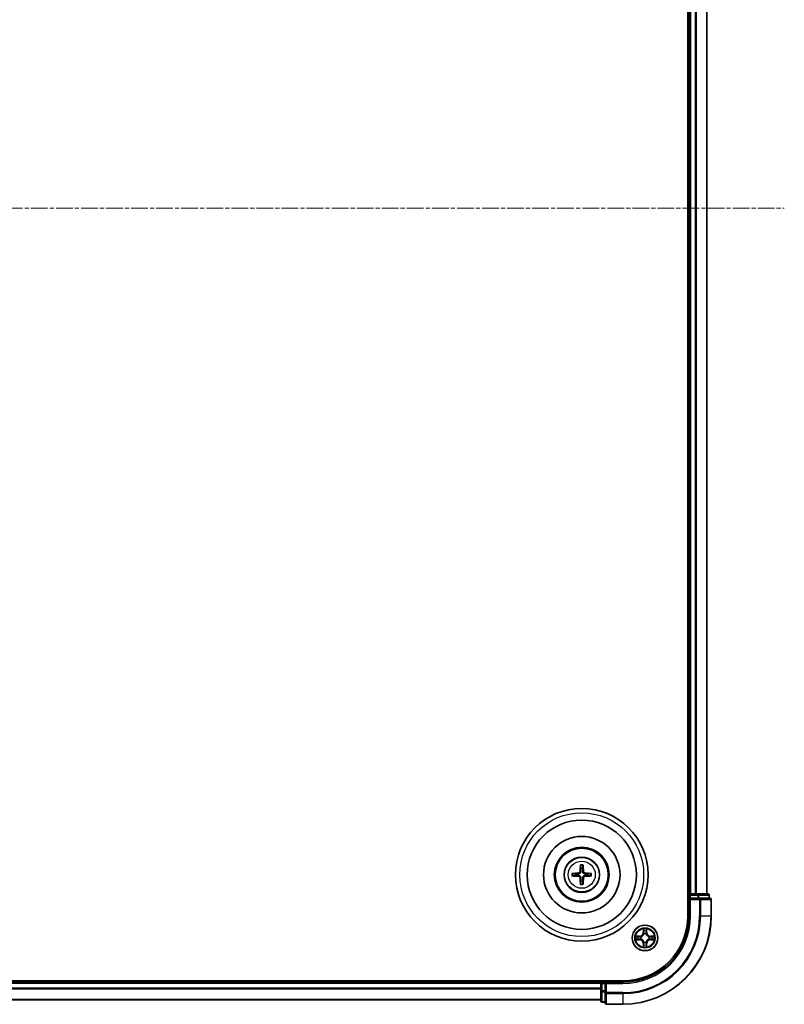
# Model space of a CAD drawing. Units: millimetres. Extents: x 10 to 8922, y 5 to 1972.
# Drawn here: x 2657 to 2830, y 973 to 1196 of the extents above; entities that cross this region are included whole.
import ezdxf

# ---------------------------------------------------------------- set-up
doc = ezdxf.new("R2010")
doc.units = ezdxf.units.MM
doc.header["$LTSCALE"] = 0.666667
doc.linetypes.add('CHAIN', pattern=[0.3543, 0.2362, -0.0295, 0.0591, -0.0295])
for name, color, linetype, lineweight in [('Centerline (ISO)', 131, 'Continuous', 18), ('Visible (ISO)', 7, 'Continuous', 35), ('Visible Narrow (ISO)', 7, 'Continuous', 25)]:
    doc.layers.add(name, color=color, linetype=linetype, lineweight=lineweight)

msp = doc.modelspace()

# ---------------------------------------------------------------- linework, layer by layer
at = {"layer": 'Centerline (ISO)', "linetype": 'CHAIN', "ltscale": 23.990969}
msp.add_line((2297.09329, 1153.42083), (2830.09329, 1153.42083), dxfattribs=at)
at = {"layer": 'Visible (ISO)'}
for p, q in [((2808.29329, 1313.42083), (2808.29329, 993.42083)), ((2808.59329, 1308.42083), (2808.59329, 998.42083)), ((2812.59329, 1308.42083), (2812.59329, 998.42083)), ((2808.59329, 998.42083), (2808.29329, 998.42083)), ((2808.59329, 998.42083), (2808.89329, 998.42083)), ((2808.59329, 998.12083), (2808.59329, 997.42083)), ((2808.59329, 997.42083), (2808.59329, 993.42083)), ((2808.59329, 997.42083), (2808.89329, 997.12083)), ((2808.89329, 997.42083), (2808.59329, 997.42083)), ((2809.95278, 998.42083), (2808.89329, 998.42083)), ((2808.89329, 997.42083), (2810.55193, 997.42083)), ((2809.95278, 998.42083), (2810.17639, 998.42083)), ((2810.55193, 998.42083), (2810.17639, 998.42083)), ((2812.79329, 998.42083), (2810.55193, 998.42083)), ((2810.95278, 997.42083), (2810.55193, 997.42083)), ((2813.29329, 997.42083), (2810.95278, 997.42083)), ((2813.09329, 997.42083), (2813.09329, 998.12083)), ((2813.59329, 993.42083), (2813.59329, 997.12083)), ((2793.59329, 978.72083), (2333.59329, 978.72083)), ((2788.59329, 978.42083), (2338.59329, 978.42083)), ((2788.59329, 978.72083), (2788.59329, 978.42083)), ((2788.59329, 978.12083), (2788.59329, 978.42083)), ((2788.59329, 978.12083), (2788.59329, 977.06134)), ((2789.59329, 978.42083), (2788.89329, 978.42083)), ((2789.89329, 978.12083), (2789.59329, 978.42083)), ((2793.59329, 978.42083), (2789.59329, 978.42083)), ((2789.59329, 978.42083), (2789.59329, 978.12083)), ((2789.59329, 976.4622), (2789.59329, 978.12083)), ((2788.59329, 976.83774), (2788.59329, 977.06134)), ((2788.59329, 976.83774), (2788.59329, 976.4622)), ((2788.59329, 976.4622), (2788.59329, 974.22083)), ((2789.59329, 976.4622), (2789.59329, 976.06134)), ((2789.59329, 976.06134), (2789.59329, 973.72083)), ((2788.59329, 974.42083), (2338.59329, 974.42083)), ((2788.89329, 973.92083), (2789.59329, 973.92083)), ((2789.89329, 973.42083), (2793.59329, 973.42083))]:
    msp.add_line(p, q, dxfattribs=at)
for centre, radius in [((2784.29329, 1002.72083), 15), ((2784.29329, 1002.72083), 12.35), ((2784.29329, 1002.72083), 8.65), ((2784.29329, 1002.72083), 6.2), ((2784.29329, 1002.72083), 6), ((2784.29329, 1002.72083), 4), ((2798.59329, 988.42083), 2.9)]:
    msp.add_circle(centre, radius, dxfattribs=at)
for centre, radius, start, end in [((2784.29329, 1002.72083), 1.50144, 81.8897016, 98.1102984), ((2784.29329, 1002.72083), 1.50144, 171.8897016, 188.1102984), ((2784.29329, 1002.72083), 1.50144, 351.8897016, 8.1102984), ((2784.29329, 1002.72083), 1.50144, 261.8897016, 278.1102984), ((2808.89329, 998.12083), 0.3, 90, 180), ((2812.79329, 998.12083), 0.3, 0, 90), ((2813.29329, 997.12083), 0.3, 0, 90), ((2793.59329, 993.42083), 14.7, 270, 0), ((2793.59329, 993.42083), 15, 270, 0), ((2793.59329, 993.42083), 20, 270, 0), ((2798.59329, 988.42083), 1.2295, 169.1867335, 169.1872833), ((2798.59329, 988.42083), 1.2295, 167.0616044, 167.0634047), ((2798.59329, 988.42083), 1.2295, 102.9365953, 102.9383956), ((2798.59329, 988.42083), 1.2295, 100.8127167, 100.8132665), ((2798.59329, 988.42083), 1.2295, 79.1867335, 79.1872833), ((2798.59329, 988.42083), 1.2295, 77.0616044, 77.0634047), ((2798.59329, 988.42083), 1.2295, 12.9365953, 12.9383956), ((2798.59329, 988.42083), 1.2295, 10.8127167, 10.8132665), ((2798.59329, 988.42083), 1.2295, 190.8127167, 190.8132665), ((2798.59329, 988.42083), 1.2295, 192.9365953, 192.9383956), ((2798.59329, 988.42083), 1.2295, 257.0616044, 257.0634047), ((2798.59329, 988.42083), 1.2295, 259.1867335, 259.1872833), ((2798.59329, 988.42083), 1.2295, 280.8127167, 280.8132665), ((2798.59329, 988.42083), 1.2295, 282.9365953, 282.9383956), ((2798.59329, 988.42083), 1.2295, 347.0616044, 347.0634047), ((2798.59329, 988.42083), 1.2295, 349.1867335, 349.1872833), ((2788.89329, 978.12083), 0.3, 90, 180), ((2788.89329, 974.22083), 0.3, 180, 270), ((2789.89329, 973.72083), 0.3, 180, 270)]:
    msp.add_arc(centre, radius, start, end, dxfattribs=at)
for centre, major_axis, start_param, end_param in [((2784.43292, 1002.71367), (-0.3328, -6.48996), 4.368275713, 4.607260009), ((2784.15367, 1002.71367), (-0.3328, 6.48996), 4.817517952, 5.056502248), ((2784.30045, 1002.5812), (-6.48996, -0.3328), 4.817517952, 5.056502248), ((2784.30045, 1002.86046), (6.48996, -0.3328), 4.368275713, 4.607260009), ((2784.43292, 1002.72799), (0.3328, -6.48996), 4.817517952, 5.056502248), ((2784.15367, 1002.72799), (0.3328, 6.48996), 4.368275713, 4.607260009), ((2784.28613, 1002.5812), (-6.48996, 0.3328), 4.368275713, 4.607260009), ((2784.28613, 1002.86046), (6.48996, 0.3328), 4.817517952, 5.056502248)]:
    msp.add_ellipse(centre, major_axis=major_axis, ratio=0.087155743, start_param=start_param, end_param=end_param, dxfattribs=at)
for points, knots in [([(2784.01011, 1004.77455), (2784.00939, 1004.78052), (2784.00879, 1004.7889), (2784.00807, 1004.80864), (2784.00796, 1004.82409), (2784.0084, 1004.85288), (2784.00903, 1004.87135), (2784.01054, 1004.90088), (2784.01161, 1004.91689), (2784.01272, 1004.93044)], [0.04272855584, 0.04272855584, 0.04272855584, 0.04272855584, 0.04646967684, 0.04646967684, 0.05110890181, 0.05110890181, 0.05581605053, 0.05581605053, 0.05997866004, 0.05997866004, 0.05997866004, 0.05997866004]), ([(2784.57387, 1004.93044), (2784.57497, 1004.91689), (2784.57604, 1004.90088), (2784.57756, 1004.87135), (2784.57819, 1004.85288), (2784.57862, 1004.82409), (2784.57851, 1004.80864), (2784.5778, 1004.7889), (2784.57719, 1004.78052), (2784.57648, 1004.77455)], [0.01456007287, 0.01456007287, 0.01456007287, 0.01456007287, 0.01872268238, 0.01872268238, 0.0234298311, 0.0234298311, 0.02806905607, 0.02806905607, 0.03181017707, 0.03181017707, 0.03181017707, 0.03181017707]), ([(2782.08368, 1003.0014), (2782.09723, 1003.00251), (2782.11325, 1003.00358), (2782.14277, 1003.00509), (2782.16124, 1003.00572), (2782.19003, 1003.00616), (2782.20549, 1003.00605), (2782.22522, 1003.00533), (2782.2336, 1003.00473), (2782.23958, 1003.00401)], [0.01456007287, 0.01456007287, 0.01456007287, 0.01456007287, 0.01872268238, 0.01872268238, 0.0234298311, 0.0234298311, 0.02806905607, 0.02806905607, 0.03181017707, 0.03181017707, 0.03181017707, 0.03181017707]), ([(2782.23958, 1002.43765), (2782.2336, 1002.43693), (2782.22522, 1002.43633), (2782.20549, 1002.43561), (2782.19003, 1002.4355), (2782.16124, 1002.43594), (2782.14277, 1002.43657), (2782.11325, 1002.43808), (2782.09723, 1002.43915), (2782.08368, 1002.44026)], [0.04272855584, 0.04272855584, 0.04272855584, 0.04272855584, 0.04646967684, 0.04646967684, 0.05110890181, 0.05110890181, 0.05581605053, 0.05581605053, 0.05997866004, 0.05997866004, 0.05997866004, 0.05997866004]), ([(2783.90533, 1003.42354), (2783.90283, 1003.38218), (2783.89201, 1003.33841), (2783.85376, 1003.25872), (2783.82632, 1003.2228), (2783.76445, 1003.16686), (2783.72589, 1003.14314), (2783.65385, 1003.11714), (2783.6218, 1003.1108), (2783.59058, 1003.10879)], [-0.20360087786, -0.20360087786, -0.20360087786, -0.20360087786, -0.19110109931, -0.19110109931, -0.17860132077, -0.17860132077, -0.16607720648, -0.16607720648, -0.15692427161, -0.15692427161, -0.15692427161, -0.15692427161]), ([(2783.59058, 1002.33287), (2783.63194, 1002.33036), (2783.67571, 1002.31955), (2783.75541, 1002.2813), (2783.79133, 1002.25385), (2783.84727, 1002.19198), (2783.87098, 1002.15342), (2783.89698, 1002.08139), (2783.90332, 1002.04934), (2783.90533, 1002.01812)], [-0.2036008625, -0.2036008625, -0.2036008625, -0.2036008625, -0.19110108396, -0.19110108396, -0.17860130541, -0.17860130541, -0.16607719113, -0.16607719113, -0.15692425626, -0.15692425626, -0.15692425626, -0.15692425626]), ([(2784.07691, 1003.41474), (2784.07574, 1003.3705), (2784.07011, 1003.326), (2784.04876, 1003.24976), (2784.03341, 1003.21149), (2783.9919, 1003.13919), (2783.96561, 1003.10513), (2783.90899, 1003.04851), (2783.87493, 1003.02222), (2783.80263, 1002.98071), (2783.76437, 1002.96537), (2783.68812, 1002.94401), (2783.64362, 1002.93839), (2783.59938, 1002.93721)], [-0.09047594529, -0.09047594529, -0.09047594529, -0.09047594529, -0.07674426349, -0.07674426349, -0.06473309861, -0.06473309861, -0.05272193373, -0.05272193373, -0.04071076885, -0.04071076885, -0.02869960396, -0.02869960396, -0.01496792216, -0.01496792216, -0.01496792216, -0.01496792216]), ([(2783.59938, 1002.50445), (2783.64362, 1002.50327), (2783.68812, 1002.49765), (2783.76437, 1002.47629), (2783.80263, 1002.46095), (2783.87493, 1002.41944), (2783.90899, 1002.39315), (2783.96561, 1002.33653), (2783.9919, 1002.30247), (2784.03341, 1002.23017), (2784.04876, 1002.19191), (2784.07011, 1002.11566), (2784.07574, 1002.07116), (2784.07691, 1002.02692)], [-0.09047594529, -0.09047594529, -0.09047594529, -0.09047594529, -0.07674426349, -0.07674426349, -0.06473309861, -0.06473309861, -0.05272193373, -0.05272193373, -0.04071076885, -0.04071076885, -0.02869960396, -0.02869960396, -0.01496792216, -0.01496792216, -0.01496792216, -0.01496792216]), ([(2784.98721, 1002.93721), (2784.94296, 1002.93839), (2784.89846, 1002.94401), (2784.82222, 1002.96537), (2784.78395, 1002.98071), (2784.71165, 1003.02222), (2784.67759, 1003.04851), (2784.62097, 1003.10513), (2784.59469, 1003.13919), (2784.55317, 1003.21149), (2784.53783, 1003.24976), (2784.51647, 1003.326), (2784.51085, 1003.3705), (2784.50967, 1003.41474)], [-0.09047594529, -0.09047594529, -0.09047594529, -0.09047594529, -0.07674426349, -0.07674426349, -0.06473309861, -0.06473309861, -0.05272193373, -0.05272193373, -0.04071076885, -0.04071076885, -0.02869960396, -0.02869960396, -0.01496792216, -0.01496792216, -0.01496792216, -0.01496792216]), ([(2784.50967, 1002.02692), (2784.51085, 1002.07116), (2784.51647, 1002.11566), (2784.53783, 1002.19191), (2784.55317, 1002.23017), (2784.59469, 1002.30247), (2784.62097, 1002.33653), (2784.67759, 1002.39315), (2784.71165, 1002.41944), (2784.78395, 1002.46095), (2784.82222, 1002.47629), (2784.89846, 1002.49765), (2784.94296, 1002.50327), (2784.98721, 1002.50445)], [-0.09047594529, -0.09047594529, -0.09047594529, -0.09047594529, -0.07674426349, -0.07674426349, -0.06473309861, -0.06473309861, -0.05272193373, -0.05272193373, -0.04071076885, -0.04071076885, -0.02869960396, -0.02869960396, -0.01496792216, -0.01496792216, -0.01496792216, -0.01496792216]), ([(2784.99601, 1003.10879), (2784.95464, 1003.1113), (2784.91087, 1003.12211), (2784.83118, 1003.16036), (2784.79526, 1003.18781), (2784.73932, 1003.24968), (2784.7156, 1003.28824), (2784.6896, 1003.36027), (2784.68326, 1003.39232), (2784.68126, 1003.42354)], [-0.2036008625, -0.2036008625, -0.2036008625, -0.2036008625, -0.19110108396, -0.19110108396, -0.17860130541, -0.17860130541, -0.16607719113, -0.16607719113, -0.15692425626, -0.15692425626, -0.15692425626, -0.15692425626]), ([(2784.68126, 1002.01812), (2784.68376, 1002.05948), (2784.69457, 1002.10325), (2784.73283, 1002.18294), (2784.76027, 1002.21886), (2784.82214, 1002.2748), (2784.8607, 1002.29852), (2784.93273, 1002.32452), (2784.96479, 1002.33086), (2784.99601, 1002.33287)], [-0.20360087786, -0.20360087786, -0.20360087786, -0.20360087786, -0.19110109931, -0.19110109931, -0.17860132077, -0.17860132077, -0.16607720648, -0.16607720648, -0.15692427161, -0.15692427161, -0.15692427161, -0.15692427161]), ([(2786.34701, 1003.00401), (2786.35299, 1003.00473), (2786.36136, 1003.00533), (2786.3811, 1003.00605), (2786.39655, 1003.00616), (2786.42535, 1003.00572), (2786.44381, 1003.00509), (2786.47334, 1003.00358), (2786.48935, 1003.00251), (2786.5029, 1003.0014)], [0.04272855584, 0.04272855584, 0.04272855584, 0.04272855584, 0.04646967684, 0.04646967684, 0.05110890181, 0.05110890181, 0.05581605053, 0.05581605053, 0.05997866004, 0.05997866004, 0.05997866004, 0.05997866004]), ([(2786.5029, 1002.44026), (2786.48935, 1002.43915), (2786.47334, 1002.43808), (2786.44381, 1002.43657), (2786.42535, 1002.43594), (2786.39655, 1002.4355), (2786.3811, 1002.43561), (2786.36136, 1002.43633), (2786.35299, 1002.43693), (2786.34701, 1002.43765)], [0.01456007287, 0.01456007287, 0.01456007287, 0.01456007287, 0.01872268238, 0.01872268238, 0.0234298311, 0.0234298311, 0.02806905607, 0.02806905607, 0.03181017707, 0.03181017707, 0.03181017707, 0.03181017707]), ([(2784.01272, 1000.51122), (2784.01161, 1000.52477), (2784.01054, 1000.54078), (2784.00903, 1000.57031), (2784.0084, 1000.58878), (2784.00796, 1000.61757), (2784.00807, 1000.63302), (2784.00879, 1000.65276), (2784.00939, 1000.66114), (2784.01011, 1000.66712)], [0.01456007287, 0.01456007287, 0.01456007287, 0.01456007287, 0.01872268238, 0.01872268238, 0.0234298311, 0.0234298311, 0.02806905607, 0.02806905607, 0.03181017707, 0.03181017707, 0.03181017707, 0.03181017707]), ([(2784.57648, 1000.66712), (2784.57719, 1000.66114), (2784.5778, 1000.65276), (2784.57851, 1000.63302), (2784.57862, 1000.61757), (2784.57819, 1000.58878), (2784.57756, 1000.57031), (2784.57604, 1000.54078), (2784.57497, 1000.52477), (2784.57387, 1000.51122)], [0.04272855584, 0.04272855584, 0.04272855584, 0.04272855584, 0.04646967684, 0.04646967684, 0.05110890181, 0.05110890181, 0.05581605053, 0.05581605053, 0.05997866004, 0.05997866004, 0.05997866004, 0.05997866004]), ([(2796.57576, 988.81019), (2796.57506, 988.81033), (2796.57436, 988.81048), (2796.57263, 988.81084), (2796.5716, 988.81106), (2796.57057, 988.81128)], [-0.0002305990761, -0.0002305990761, -0.0002305990761, -0.0002305990761, 0, 0, 0.0003383294466, 0.0003383294466, 0.0003383294466, 0.0003383294466]), ([(2796.57057, 988.81128), (2796.5715, 988.81084), (2796.57244, 988.81041), (2796.57404, 988.80967), (2796.57471, 988.80937), (2796.57538, 988.80906)], [-0.0003383294466, -0.0003383294466, -0.0003383294466, -0.0003383294466, 0, 0, 0.000241517914, 0.000241517914, 0.000241517914, 0.000241517914]), ([(2798.29275, 990.17954), (2798.29072, 990.2609), (2798.24473, 990.3521), (2798.20371, 990.44168), (2798.20328, 990.44262), (2798.20285, 990.44355)], [0, 0, 0, 0, 0.03205597372, 0.03205597372, 0.03239430317, 0.03239430317, 0.03239430317, 0.03239430317]), ([(2798.20285, 990.44355), (2798.20306, 990.44253), (2798.20328, 990.4415), (2798.20545, 990.43108), (2798.20743, 990.42167), (2798.20941, 990.41225)], [-0.032394303167, -0.032394303167, -0.032394303167, -0.032394303167, -0.032055973721, -0.032055973721, -0.028972758337, -0.028972758337, -0.028972758337, -0.028972758337]), ([(2798.98374, 990.44355), (2798.98331, 990.44262), (2798.98287, 990.44168), (2798.98214, 990.44008), (2798.98183, 990.43941), (2798.98153, 990.43874)], [-0.0003383294466, -0.0003383294466, -0.0003383294466, -0.0003383294466, 0, 0, 0.0002415179139, 0.0002415179139, 0.0002415179139, 0.0002415179139]), ([(2798.98265, 990.43836), (2798.9828, 990.43906), (2798.98294, 990.43976), (2798.9833, 990.4415), (2798.98352, 990.44253), (2798.98374, 990.44355)], [-0.0002305990761, -0.0002305990761, -0.0002305990761, -0.0002305990761, 0, 0, 0.0003383294466, 0.0003383294466, 0.0003383294466, 0.0003383294466]), ([(2800.352, 988.72137), (2800.43337, 988.72341), (2800.52456, 988.76939), (2800.61415, 988.81041), (2800.61508, 988.81084), (2800.61602, 988.81128)], [0, 0, 0, 0, 0.03205597372, 0.03205597372, 0.03239430317, 0.03239430317, 0.03239430317, 0.03239430317]), ([(2800.61602, 988.81128), (2800.61499, 988.81106), (2800.61396, 988.81084), (2800.60354, 988.80867), (2800.59413, 988.80669), (2800.58471, 988.80471)], [-0.032394303167, -0.032394303167, -0.032394303167, -0.032394303167, -0.032055973721, -0.032055973721, -0.028972758337, -0.028972758337, -0.028972758337, -0.028972758337]), ([(2796.83459, 988.12029), (2796.75322, 988.11825), (2796.66202, 988.07227), (2796.57244, 988.03125), (2796.5715, 988.03082), (2796.57057, 988.03038)], [0, 0, 0, 0, 0.03205597372, 0.03205597372, 0.03239430317, 0.03239430317, 0.03239430317, 0.03239430317]), ([(2796.57057, 988.03038), (2796.5716, 988.0306), (2796.57263, 988.03082), (2796.58304, 988.03299), (2796.59245, 988.03497), (2796.60188, 988.03695)], [-0.032394303167, -0.032394303167, -0.032394303167, -0.032394303167, -0.032055973721, -0.032055973721, -0.028972758337, -0.028972758337, -0.028972758337, -0.028972758337]), ([(2798.20394, 986.4033), (2798.20379, 986.4026), (2798.20364, 986.4019), (2798.20328, 986.40017), (2798.20306, 986.39914), (2798.20285, 986.39811)], [-0.0002305990761, -0.0002305990761, -0.0002305990761, -0.0002305990761, 0, 0, 0.0003383294466, 0.0003383294466, 0.0003383294466, 0.0003383294466]), ([(2798.20285, 986.39811), (2798.20328, 986.39904), (2798.20371, 986.39998), (2798.20445, 986.40158), (2798.20475, 986.40225), (2798.20506, 986.40292)], [-0.0003383294466, -0.0003383294466, -0.0003383294466, -0.0003383294466, 0, 0, 0.0002415179139, 0.0002415179139, 0.0002415179139, 0.0002415179139]), ([(2798.89383, 986.66212), (2798.89587, 986.58076), (2798.94186, 986.48956), (2798.98287, 986.39998), (2798.98331, 986.39904), (2798.98374, 986.39811)], [0, 0, 0, 0, 0.03205597372, 0.03205597372, 0.03239430317, 0.03239430317, 0.03239430317, 0.03239430317]), ([(2798.98374, 986.39811), (2798.98352, 986.39914), (2798.9833, 986.40017), (2798.98113, 986.41058), (2798.97915, 986.41999), (2798.97717, 986.42941)], [-0.032394303167, -0.032394303167, -0.032394303167, -0.032394303167, -0.032055973721, -0.032055973721, -0.028972758337, -0.028972758337, -0.028972758337, -0.028972758337]), ([(2800.61082, 988.03147), (2800.61152, 988.03133), (2800.61223, 988.03118), (2800.61396, 988.03082), (2800.61499, 988.0306), (2800.61602, 988.03038)], [-0.0002305990761, -0.0002305990761, -0.0002305990761, -0.0002305990761, 0, 0, 0.0003383294466, 0.0003383294466, 0.0003383294466, 0.0003383294466]), ([(2800.61602, 988.03038), (2800.61508, 988.03082), (2800.61415, 988.03125), (2800.61254, 988.03199), (2800.61187, 988.03229), (2800.61121, 988.0326)], [-0.0003383294466, -0.0003383294466, -0.0003383294466, -0.0003383294466, 0, 0, 0.000241517914, 0.000241517914, 0.000241517914, 0.000241517914])]:
    msp.add_open_spline(points, degree=3, knots=knots, dxfattribs=at)
for points, weights in [([(2784.01011, 1004.77455), (2784.05151, 1004.44542), (2784.08147, 1004.20725)], [1.07090461894, 1.10005830607, 1.10095181051]), ([(2784.08147, 1004.20725), (2784.07869, 1003.67198), (2784.07691, 1003.41474)], [1, 1.44873413118, 1.8284082018]), ([(2784.50511, 1004.20725), (2784.53507, 1004.44542), (2784.57648, 1004.77455)], [1.1009518171, 1.10005831231, 1.07090462306]), ([(2784.50967, 1003.41474), (2784.5079, 1003.67198), (2784.50511, 1004.20725)], [1.8284082018, 1.44873413118, 1]), ([(2782.80687, 1002.93265), (2782.5687, 1002.96261), (2782.23958, 1003.00401)], [1.10095181958, 1.10005831466, 1.07090462461]), ([(2782.23958, 1002.43765), (2782.5687, 1002.47905), (2782.80687, 1002.50901)], [1.07090462204, 1.10005831076, 1.10095181546]), ([(2783.59938, 1002.93721), (2783.34215, 1002.93544), (2782.80687, 1002.93265)], [1.8284082018, 1.44873413118, 1]), ([(2782.80687, 1002.50901), (2783.34215, 1002.50623), (2783.59938, 1002.50445)], [1, 1.44873413118, 1.8284082018]), ([(2784.07691, 1002.02692), (2784.07869, 1001.76969), (2784.08147, 1001.23441)], [1.8284082018, 1.44873413118, 1]), ([(2784.50511, 1001.23441), (2784.5079, 1001.76969), (2784.50967, 1002.02692)], [1, 1.44873413118, 1.8284082018]), ([(2785.77971, 1002.93265), (2785.24444, 1002.93544), (2784.98721, 1002.93721)], [1, 1.44873413118, 1.8284082018]), ([(2784.98721, 1002.50445), (2785.24444, 1002.50623), (2785.77971, 1002.50901)], [1.8284082018, 1.44873413118, 1]), ([(2786.34701, 1003.00401), (2786.01788, 1002.96261), (2785.77971, 1002.93265)], [1.07090462204, 1.10005831076, 1.10095181546]), ([(2785.77971, 1002.50901), (2786.01788, 1002.47905), (2786.34701, 1002.43765)], [1.10095181958, 1.10005831466, 1.07090462461]), ([(2784.08147, 1001.23441), (2784.05151, 1000.99624), (2784.01011, 1000.66712)], [1.1009518171, 1.10005831231, 1.07090462306]), ([(2784.57648, 1000.66712), (2784.53507, 1000.99624), (2784.50511, 1001.23441)], [1.07090461894, 1.10005830607, 1.10095181051])]:
    msp.add_rational_spline(points, weights, degree=2, dxfattribs=at)
for points in [[(2798.20941, 990.41225), (2798.22802, 990.32368), (2798.24669, 990.23386), (2798.2476, 990.15322)], [(2800.58471, 988.80471), (2800.49614, 988.7861), (2800.40632, 988.76744), (2800.32568, 988.76653)], [(2796.60188, 988.03695), (2796.69044, 988.05556), (2796.78026, 988.07422), (2796.86091, 988.07513)], [(2798.97717, 986.42941), (2798.95856, 986.51798), (2798.9399, 986.6078), (2798.93899, 986.68845)]]:
    msp.add_open_spline(points, degree=3, dxfattribs=at)
at = {"layer": 'Visible Narrow (ISO)'}
for p, q in [((2808.89329, 1308.42083), (2808.89329, 998.42083)), ((2809.95278, 1308.42083), (2809.95278, 998.42083)), ((2810.18325, 1308.42083), (2810.18325, 998.42083)), ((2812.52376, 1308.42083), (2812.52376, 998.42083)), ((2783.59058, 1003.10879), (2783.59938, 1002.93721)), ((2783.59058, 1002.33287), (2783.59938, 1002.50445)), ((2783.90533, 1003.42354), (2784.07691, 1003.41474)), ((2783.90533, 1002.01812), (2784.07691, 1002.02692)), ((2784.68126, 1003.42354), (2784.50967, 1003.41474)), ((2784.68126, 1002.01812), (2784.50967, 1002.02692)), ((2784.99601, 1003.10879), (2784.98721, 1002.93721)), ((2784.99601, 1002.33287), (2784.98721, 1002.50445)), ((2808.29329, 998.12083), (2808.59329, 998.12083)), ((2808.89329, 998.12083), (2808.59329, 998.12083)), ((2808.89329, 998.42083), (2808.89329, 998.12083)), ((2808.89329, 997.42083), (2808.89329, 998.12083)), ((2808.89329, 998.12083), (2810.55193, 998.12083)), ((2810.55193, 998.42083), (2810.55193, 998.12083)), ((2810.78239, 998.12083), (2810.55193, 998.12083)), ((2810.55193, 998.12083), (2810.55193, 997.42083)), ((2810.78239, 998.12083), (2813.02376, 998.12083)), ((2810.78239, 997.42083), (2810.78239, 998.12083)), ((2810.95278, 997.42083), (2810.95278, 997.12083)), ((2813.09329, 998.12083), (2813.02376, 998.12083)), ((2813.02376, 998.12083), (2813.02376, 997.42083)), ((2808.89329, 993.42083), (2808.89329, 997.12083)), ((2808.89329, 997.12083), (2810.95278, 997.12083)), ((2811.18325, 997.12083), (2810.95278, 997.12083)), ((2810.95278, 997.12083), (2810.95278, 993.42083)), ((2811.18325, 997.12083), (2813.52376, 997.12083)), ((2811.18325, 993.42083), (2811.18325, 997.12083)), ((2813.59329, 997.12083), (2813.52376, 997.12083)), ((2813.52376, 997.12083), (2813.52376, 993.42083)), ((2808.89329, 993.42083), (2808.59329, 993.42083)), ((2811.18325, 993.42083), (2810.95278, 993.42083)), ((2811.18325, 993.42083), (2813.52376, 993.42083)), ((2813.52376, 993.42083), (2813.59329, 993.42083)), ((2797.35009, 988.82488), (2796.57057, 988.81128)), ((2796.86091, 988.76653), (2797.35096, 988.77508)), ((2797.35223, 988.70245), (2797.05033, 988.75109)), ((2797.35096, 988.77508), (2797.35009, 988.82488)), ((2797.35096, 988.77508), (2797.35223, 988.70245)), ((2797.65639, 988.66736), (2797.677, 988.66193)), ((2798.20285, 990.44355), (2798.18924, 989.66403)), ((2798.23904, 989.66316), (2798.18924, 989.66403)), ((2798.23904, 989.66316), (2798.2476, 990.15322)), ((2798.23904, 989.66316), (2798.31168, 989.66189)), ((2798.26304, 989.96379), (2798.31168, 989.66189)), ((2798.35219, 989.33712), (2798.34677, 989.35774)), ((2798.83982, 989.35774), (2798.8344, 989.33712)), ((2798.87491, 989.66189), (2798.92355, 989.96379)), ((2798.94754, 989.66316), (2798.87491, 989.66189)), ((2798.93899, 990.15322), (2798.94754, 989.66316)), ((2798.94754, 989.66316), (2798.99735, 989.66403)), ((2798.99735, 989.66403), (2798.98374, 990.44355)), ((2799.50959, 988.66193), (2799.5302, 988.66736)), ((2799.83562, 988.77508), (2799.83435, 988.70245)), ((2800.13625, 988.75109), (2799.83435, 988.70245)), ((2799.83562, 988.77508), (2799.83649, 988.82488)), ((2799.83562, 988.77508), (2800.32568, 988.76653)), ((2800.61602, 988.81128), (2799.83649, 988.82488)), ((2796.57057, 988.03038), (2797.35009, 988.01678)), ((2797.35096, 988.06658), (2796.86091, 988.07513)), ((2797.05033, 988.09057), (2797.35223, 988.13921)), ((2797.35096, 988.06658), (2797.35009, 988.01678)), ((2797.35096, 988.06658), (2797.35223, 988.13921)), ((2797.677, 988.17973), (2797.65639, 988.1743)), ((2798.23904, 987.1785), (2798.18924, 987.17763)), ((2798.18924, 987.17763), (2798.20285, 986.39811)), ((2798.23904, 987.1785), (2798.31168, 987.17977)), ((2798.2476, 986.68845), (2798.23904, 987.1785)), ((2798.31168, 987.17977), (2798.26304, 986.87787)), ((2798.34677, 987.48392), (2798.35219, 987.50454)), ((2798.8344, 987.50454), (2798.83982, 987.48392)), ((2798.92355, 986.87787), (2798.87491, 987.17977)), ((2798.94754, 987.1785), (2798.87491, 987.17977)), ((2798.94754, 987.1785), (2798.93899, 986.68845)), ((2798.94754, 987.1785), (2798.99735, 987.17763)), ((2798.98374, 986.39811), (2798.99735, 987.17763)), ((2799.5302, 988.1743), (2799.50959, 988.17973)), ((2799.83435, 988.13921), (2800.13625, 988.09057)), ((2799.83562, 988.06658), (2799.83435, 988.13921)), ((2800.32568, 988.07513), (2799.83562, 988.06658)), ((2799.83562, 988.06658), (2799.83649, 988.01678)), ((2799.83649, 988.01678), (2800.61602, 988.03038)), ((2788.59329, 978.12083), (2338.59329, 978.12083)), ((2788.89329, 978.12083), (2788.59329, 978.12083)), ((2788.89329, 978.42083), (2788.89329, 978.72083)), ((2788.89329, 978.42083), (2788.89329, 978.12083)), ((2788.89329, 978.12083), (2789.59329, 978.12083)), ((2788.89329, 976.4622), (2788.89329, 978.12083)), ((2789.89329, 978.12083), (2793.59329, 978.12083)), ((2789.89329, 976.06134), (2789.89329, 978.12083)), ((2793.59329, 978.12083), (2793.59329, 978.42083)), ((2788.59329, 977.06134), (2338.59329, 977.06134)), ((2788.59329, 976.83088), (2338.59329, 976.83088)), ((2788.89329, 976.4622), (2788.59329, 976.4622)), ((2789.59329, 976.4622), (2788.89329, 976.4622)), ((2788.89329, 976.4622), (2788.89329, 976.23173)), ((2788.89329, 973.99036), (2788.89329, 976.23173)), ((2788.89329, 976.23173), (2789.59329, 976.23173)), ((2789.89329, 976.06134), (2789.59329, 976.06134)), ((2793.59329, 976.06134), (2789.89329, 976.06134)), ((2789.89329, 976.06134), (2789.89329, 975.83088)), ((2789.89329, 973.49036), (2789.89329, 975.83088)), ((2789.89329, 975.83088), (2793.59329, 975.83088)), ((2793.59329, 975.83088), (2793.59329, 976.06134)), ((2793.59329, 975.83088), (2793.59329, 973.49036)), ((2788.59329, 974.49036), (2338.59329, 974.49036)), ((2788.89329, 973.99036), (2788.89329, 973.92083)), ((2789.59329, 973.99036), (2788.89329, 973.99036)), ((2789.89329, 973.49036), (2789.89329, 973.42083)), ((2793.59329, 973.49036), (2789.89329, 973.49036)), ((2793.59329, 973.49036), (2793.59329, 973.42083))]:
    msp.add_line(p, q, dxfattribs=at)
for centre, radius in [((2784.29329, 1002.72083), 14), ((2784.29329, 1002.72083), 3.90735), ((2784.29329, 1002.72083), 3.06885), ((2798.59329, 988.42083), 2.86769), ((2798.59329, 988.42083), 2.30915), ((2798.59329, 988.42083), 2.14146)]:
    msp.add_circle(centre, radius, dxfattribs=at)
for centre, radius, start, end in [((2784.29329, 1002.72083), 2.07315, 82.1490868, 97.8509132), ((2784.29329, 1002.72083), 2.22735, 82.7633896, 97.2366104), ((2784.29329, 1002.72083), 2.22735, 172.7633896, 187.2366104), ((2784.29329, 1002.72083), 2.07315, 172.1490868, 187.8509132), ((2784.29329, 1002.72083), 2.07315, 352.1490868, 7.8509132), ((2784.29329, 1002.72083), 2.22735, 352.7633896, 7.2366104), ((2784.29329, 1002.72083), 2.07315, 262.1490868, 277.8509132), ((2784.29329, 1002.72083), 2.22735, 262.7633896, 277.2366104), ((2793.59329, 993.42083), 15.3, 270, 0), ((2793.59329, 993.42083), 17.35949, 270, 0), ((2793.59329, 993.42083), 19.93047, 270, 0), ((2793.59329, 993.42083), 17.58995, 270, 0), ((2798.59329, 988.42083), 2.06006, 169.0745817, 190.9254183), ((2798.59329, 988.42083), 1.61218, 169.6924792, 190.3075208), ((2797.33519, 989.67894), 0.85418, 271, 359), ((2797.33519, 989.67894), 0.90399, 271, 359), ((2798.59329, 988.42083), 0.9688, 165.2580441, 194.7419559), ((2798.59329, 988.42083), 0.94748, 165.2580441, 194.7419559), ((2798.59329, 988.42083), 2.06006, 79.0745817, 100.9254183), ((2798.59329, 988.42083), 1.61218, 79.6924792, 100.3075208), ((2798.59329, 988.42083), 0.9688, 75.2580441, 104.7419559), ((2798.59329, 988.42083), 0.94748, 75.2580441, 104.7419559), ((2799.8514, 989.67894), 0.90399, 181, 269), ((2799.8514, 989.67894), 0.85418, 181, 269), ((2798.59329, 988.42083), 0.94748, 345.2580441, 14.7419559), ((2798.59329, 988.42083), 0.9688, 345.2580441, 14.7419559), ((2798.59329, 988.42083), 1.61218, 349.6924792, 10.3075208), ((2798.59329, 988.42083), 2.06006, 349.0745817, 10.9254183), ((2797.33519, 987.16272), 0.85418, 1, 89), ((2797.33519, 987.16272), 0.90399, 1, 89), ((2798.59329, 988.42083), 2.06006, 259.0745817, 280.9254183), ((2798.59329, 988.42083), 1.61218, 259.6924792, 280.3075208), ((2798.59329, 988.42083), 0.9688, 255.2580441, 284.7419559), ((2798.59329, 988.42083), 0.94748, 255.2580441, 284.7419559), ((2799.8514, 987.16272), 0.90399, 91, 179), ((2799.8514, 987.16272), 0.85418, 91, 179)]:
    msp.add_arc(centre, radius, start, end, dxfattribs=at)
for centre, major_axis, ratio, start_param, end_param in [((2810.55193, 998.12083), (0, 0.3), 0.76822128, 4.71238898, 6.283185307), ((2810.95278, 997.12083), (0, 0.3), 0.76822128, 4.71238898, 6.283185307), ((2812.79329, 998.12083), (0, 0.3), 0.76822128, 4.71238898, 6.283185307), ((2813.29329, 997.12083), (0, 0.3), 0.76822128, 4.71238898, 6.283185307), ((2796.86178, 988.71672), (0.002, 0.04996), 0.548506655, 0.104424734, 1.499606902), ((2796.66042, 988.73166), (-0.4402, -0.00194), 0.086733588, 3.623874494, 4.239130371), ((2797.0512, 988.70129), (0.00795, 0.04936), 0.895740182, 0.197319494, 1.552742616), ((2797.3531, 988.65265), (0.00795, 0.04936), 0.895720538, 0.197301699, 1.54834765), ((2797.6997, 988.65596), (-0.00905, 0.04917), 0.876846413, 0.18229136, 1.179902188), ((2797.6997, 988.65596), (-0.01491, 0.04772), 0.410701227, 0.095735791, 1.318687473), ((2798.2974, 990.15235), (-0.04996, -0.002), 0.548506655, 4.783578405, 6.178760573), ((2798.28247, 990.35371), (-0.00194, -0.4402), 0.086733588, 5.18564759, 5.800903467), ((2798.31284, 989.96292), (-0.04936, -0.00795), 0.895740182, 4.730442692, 6.085865813), ((2798.35816, 989.31442), (-0.04917, 0.00905), 0.876846415, 5.103283132, 6.100893958), ((2798.35816, 989.31442), (-0.04772, 0.01491), 0.410701226, 4.964497834, 6.187449516), ((2798.36148, 989.66102), (-0.04936, -0.00795), 0.895720538, 4.734837657, 6.085883608), ((2798.82511, 989.66102), (0.04936, -0.00795), 0.895720538, 0.197301699, 1.54834765), ((2798.82842, 989.31442), (0.04772, 0.01491), 0.410701227, 0.095735791, 1.318687473), ((2798.82842, 989.31442), (0.04917, 0.00905), 0.876846413, 0.18229136, 1.179902188), ((2798.87375, 989.96292), (0.04936, -0.00795), 0.895740182, 0.197319494, 1.552742616), ((2798.88919, 990.15235), (0.04996, -0.002), 0.548506655, 0.104424734, 1.499606902), ((2798.90412, 990.35371), (-0.00194, 0.4402), 0.086733588, 3.623874494, 4.239130371), ((2799.48689, 988.65596), (0.00905, 0.04917), 0.876846415, 5.103283132, 6.100893958), ((2799.48689, 988.65596), (0.01491, 0.04772), 0.410701226, 4.964497834, 6.187449516), ((2799.83349, 988.65265), (-0.00795, 0.04936), 0.895720538, 4.734837657, 6.085883608), ((2800.52617, 988.73166), (-0.4402, 0.00194), 0.086733588, 5.18564759, 5.800903467), ((2800.13538, 988.70129), (-0.00795, 0.04936), 0.895740182, 4.730442692, 6.085865813), ((2800.32481, 988.71672), (-0.002, 0.04996), 0.548506655, 4.783578405, 6.178760573), ((2796.86178, 988.12494), (0.002, -0.04996), 0.548506655, 4.783578405, 6.178760573), ((2796.66042, 988.11), (-0.4402, 0.00194), 0.086733588, 2.044054937, 2.659310813), ((2797.0512, 988.14038), (0.00795, -0.04936), 0.895740182, 4.730442692, 6.085865813), ((2797.3531, 988.18901), (0.00795, -0.04936), 0.895720538, 4.734837657, 6.085883608), ((2797.6997, 988.1857), (-0.00905, -0.04917), 0.876846415, 5.103283132, 6.100893958), ((2797.6997, 988.1857), (-0.01491, -0.04772), 0.410701226, 4.964497834, 6.187449516), ((2798.28247, 986.48796), (-0.00194, 0.4402), 0.086733588, 0.48228184, 1.097537717), ((2798.2974, 986.68931), (-0.04996, 0.002), 0.548506655, 0.104424734, 1.499606902), ((2798.31284, 986.87874), (-0.04936, 0.00795), 0.895740182, 0.197319494, 1.552742616), ((2798.35816, 987.52724), (-0.04917, -0.00905), 0.876846413, 0.18229136, 1.179902188), ((2798.35816, 987.52724), (-0.04772, -0.01491), 0.410701227, 0.095735791, 1.318687473), ((2798.36148, 987.18064), (-0.04936, 0.00795), 0.895720538, 0.197301699, 1.54834765), ((2798.82511, 987.18064), (0.04936, 0.00795), 0.895720538, 4.734837657, 6.085883608), ((2798.82842, 987.52724), (0.04772, -0.01491), 0.410701226, 4.964497834, 6.187449516), ((2798.82842, 987.52724), (0.04917, -0.00905), 0.876846415, 5.103283132, 6.100893958), ((2798.87375, 986.87874), (0.04936, 0.00795), 0.895740182, 4.730442692, 6.085865813), ((2798.88919, 986.68931), (0.04996, 0.002), 0.548506655, 4.783578405, 6.178760573), ((2798.90412, 986.48796), (-0.00194, -0.4402), 0.086733588, 2.044054937, 2.659310813), ((2799.48689, 988.1857), (0.01491, -0.04772), 0.410701227, 0.095735791, 1.318687473), ((2799.48689, 988.1857), (0.00905, -0.04917), 0.876846413, 0.18229136, 1.179902188), ((2799.83349, 988.18901), (-0.00795, -0.04936), 0.895720538, 0.197301699, 1.54834765), ((2800.13538, 988.14038), (-0.00795, -0.04936), 0.895740182, 0.197319494, 1.552742616), ((2800.52617, 988.11), (-0.4402, -0.00194), 0.086733588, 0.48228184, 1.097537717), ((2800.32481, 988.12494), (-0.002, -0.04996), 0.548506655, 0.104424734, 1.499606902), ((2788.89329, 976.4622), (-0.3, 0), 0.76822128, 0, 1.570796327), ((2789.89329, 976.06134), (-0.3, 0), 0.76822128, 0, 1.570796327), ((2788.89329, 974.22083), (-0.3, 0), 0.76822128, 0, 1.570796327), ((2789.89329, 973.72083), (-0.3, 0), 0.76822128, 0, 1.570796327)]:
    msp.add_ellipse(centre, major_axis=major_axis, ratio=ratio, start_param=start_param, end_param=end_param, dxfattribs=at)
for points in [[(2796.57538, 988.80906), (2796.6634, 988.7687), (2796.75383, 988.72339), (2796.83459, 988.72137)], [(2796.86091, 988.76653), (2796.77232, 988.76753), (2796.67267, 988.78995), (2796.57576, 988.81019)], [(2796.83459, 988.72137), (2796.90815, 988.71953), (2796.96857, 988.71541), (2797.00714, 988.7093)], [(2797.00714, 988.7093), (2797.10778, 988.69314), (2797.20842, 988.677), (2797.30907, 988.66088)], [(2797.30907, 988.66088), (2797.42098, 988.64295), (2797.53524, 988.64273), (2797.65639, 988.66736)], [(2797.68298, 988.70288), (2797.56771, 988.68256), (2797.4587, 988.68433), (2797.35223, 988.70245)], [(2798.30482, 990.00699), (2798.29872, 990.04555), (2798.29459, 990.10597), (2798.29275, 990.17954)], [(2798.35325, 989.70505), (2798.33712, 989.8057), (2798.32098, 989.90635), (2798.30482, 990.00699)], [(2798.31168, 989.66189), (2798.32979, 989.55542), (2798.33156, 989.44642), (2798.31124, 989.33114)], [(2798.34677, 989.35774), (2798.37139, 989.47888), (2798.37117, 989.59315), (2798.35325, 989.70505)], [(2798.83334, 989.70505), (2798.81541, 989.59315), (2798.81519, 989.47888), (2798.83982, 989.35774)], [(2798.88176, 990.00699), (2798.86561, 989.90635), (2798.84946, 989.8057), (2798.83334, 989.70505)], [(2798.87534, 989.33114), (2798.85502, 989.44642), (2798.85679, 989.55542), (2798.87491, 989.66189)], [(2798.89383, 990.17954), (2798.89199, 990.10597), (2798.88787, 990.04555), (2798.88176, 990.00699)], [(2798.98153, 990.43874), (2798.94116, 990.35073), (2798.89585, 990.26029), (2798.89383, 990.17954)], [(2798.93899, 990.15322), (2798.93999, 990.2418), (2798.96241, 990.34146), (2798.98265, 990.43836)], [(2799.83435, 988.70245), (2799.72788, 988.68433), (2799.61888, 988.68256), (2799.5036, 988.70288)], [(2799.5302, 988.66736), (2799.65134, 988.64273), (2799.76561, 988.64295), (2799.87751, 988.66088)], [(2799.87751, 988.66088), (2799.97817, 988.677), (2800.07881, 988.69314), (2800.17945, 988.7093)], [(2800.17945, 988.7093), (2800.21802, 988.71541), (2800.27844, 988.71953), (2800.352, 988.72137)], [(2797.00714, 988.13236), (2796.96857, 988.12625), (2796.90815, 988.12213), (2796.83459, 988.12029)], [(2797.30907, 988.18079), (2797.20842, 988.16466), (2797.10778, 988.14852), (2797.00714, 988.13236)], [(2797.65639, 988.1743), (2797.53524, 988.19893), (2797.42098, 988.19871), (2797.30907, 988.18079)], [(2797.35223, 988.13921), (2797.4587, 988.15733), (2797.56771, 988.1591), (2797.68298, 988.13878)], [(2798.2476, 986.68845), (2798.2466, 986.59986), (2798.22418, 986.5002), (2798.20394, 986.4033)], [(2798.20506, 986.40292), (2798.24542, 986.49094), (2798.29073, 986.58137), (2798.29275, 986.66212)], [(2798.29275, 986.66212), (2798.29459, 986.73569), (2798.29872, 986.79611), (2798.30482, 986.83467)], [(2798.30482, 986.83467), (2798.32098, 986.93531), (2798.33712, 987.03596), (2798.35325, 987.13661)], [(2798.31124, 987.51052), (2798.33156, 987.39524), (2798.32979, 987.28624), (2798.31168, 987.17977)], [(2798.35325, 987.13661), (2798.37117, 987.24851), (2798.37139, 987.36278), (2798.34677, 987.48392)], [(2798.83982, 987.48392), (2798.81519, 987.36278), (2798.81541, 987.24851), (2798.83334, 987.13661)], [(2798.83334, 987.13661), (2798.84946, 987.03596), (2798.86561, 986.93531), (2798.88176, 986.83467)], [(2798.87491, 987.17977), (2798.85679, 987.28624), (2798.85502, 987.39524), (2798.87534, 987.51052)], [(2798.88176, 986.83467), (2798.88787, 986.79611), (2798.89199, 986.73569), (2798.89383, 986.66212)], [(2799.5036, 988.13878), (2799.61888, 988.1591), (2799.72788, 988.15733), (2799.83435, 988.13921)], [(2799.87751, 988.18079), (2799.76561, 988.19871), (2799.65134, 988.19893), (2799.5302, 988.1743)], [(2800.17945, 988.13236), (2800.07881, 988.14852), (2799.97817, 988.16466), (2799.87751, 988.18079)], [(2800.352, 988.12029), (2800.27844, 988.12213), (2800.21802, 988.12625), (2800.17945, 988.13236)], [(2800.32568, 988.07513), (2800.41427, 988.07413), (2800.51392, 988.05171), (2800.61082, 988.03147)], [(2800.61121, 988.0326), (2800.52319, 988.07296), (2800.43275, 988.11827), (2800.352, 988.12029)]]:
    msp.add_open_spline(points, degree=3, dxfattribs=at)
for points, knots in [([(2797.677, 988.66193), (2797.76103, 988.68924), (2797.92678, 988.76625), (2798.13808, 988.94973), (2798.27805, 989.14982), (2798.33171, 989.2741), (2798.35219, 989.33712)], [-0.1748660129, -0.1748660129, -0.1748660129, -0.1748660129, -0.1459953088, -0.1171246048, -0.0954715768, -0.0738185488, -0.0738185488, -0.0738185488, -0.0738185488]), ([(2798.31124, 989.33114), (2798.29263, 989.27119), (2798.24374, 989.15308), (2798.11655, 988.96524), (2797.92054, 988.79764), (2797.76292, 988.72769), (2797.68298, 988.70288)], [0.0738185488, 0.0738185488, 0.0738185488, 0.0738185488, 0.0954715768, 0.1171246048, 0.1459953088, 0.1748660129, 0.1748660129, 0.1748660129, 0.1748660129]), ([(2798.8344, 989.33712), (2798.86171, 989.2531), (2798.93872, 989.08734), (2799.12219, 988.87605), (2799.32228, 988.73608), (2799.44657, 988.68242), (2799.50959, 988.66193)], [-0.1748660129, -0.1748660129, -0.1748660129, -0.1748660129, -0.1459953088, -0.1171246048, -0.0954715768, -0.0738185488, -0.0738185488, -0.0738185488, -0.0738185488]), ([(2799.5036, 988.70288), (2799.44365, 988.72149), (2799.32555, 988.77038), (2799.13771, 988.89757), (2798.9701, 989.09359), (2798.90016, 989.2512), (2798.87534, 989.33114)], [0.0738185488, 0.0738185488, 0.0738185488, 0.0738185488, 0.0954715768, 0.1171246048, 0.1459953088, 0.1748660129, 0.1748660129, 0.1748660129, 0.1748660129]), ([(2798.35219, 987.50454), (2798.32488, 987.58857), (2798.24787, 987.75432), (2798.0644, 987.96561), (2797.86431, 988.10558), (2797.74002, 988.15925), (2797.677, 988.17973)], [-0.1748660129, -0.1748660129, -0.1748660129, -0.1748660129, -0.1459953088, -0.1171246048, -0.0954715768, -0.0738185488, -0.0738185488, -0.0738185488, -0.0738185488]), ([(2797.68298, 988.13878), (2797.74294, 988.12017), (2797.86104, 988.07128), (2798.04888, 987.94409), (2798.21648, 987.74807), (2798.28643, 987.59046), (2798.31124, 987.51052)], [0.0738185488, 0.0738185488, 0.0738185488, 0.0738185488, 0.0954715768, 0.1171246048, 0.1459953088, 0.1748660129, 0.1748660129, 0.1748660129, 0.1748660129]), ([(2799.50959, 988.17973), (2799.42556, 988.15242), (2799.25981, 988.07541), (2799.04851, 987.89193), (2798.90854, 987.69184), (2798.85488, 987.56756), (2798.8344, 987.50454)], [-0.1748660129, -0.1748660129, -0.1748660129, -0.1748660129, -0.1459953088, -0.1171246048, -0.0954715768, -0.0738185488, -0.0738185488, -0.0738185488, -0.0738185488]), ([(2798.87534, 987.51052), (2798.89395, 987.57047), (2798.94284, 987.68858), (2799.07003, 987.87642), (2799.26605, 988.04402), (2799.42366, 988.11397), (2799.5036, 988.13878)], [0.0738185488, 0.0738185488, 0.0738185488, 0.0738185488, 0.0954715768, 0.1171246048, 0.1459953088, 0.1748660129, 0.1748660129, 0.1748660129, 0.1748660129])]:
    msp.add_open_spline(points, degree=3, knots=knots, dxfattribs=at)

doc.saveas('drawing.dxf')
